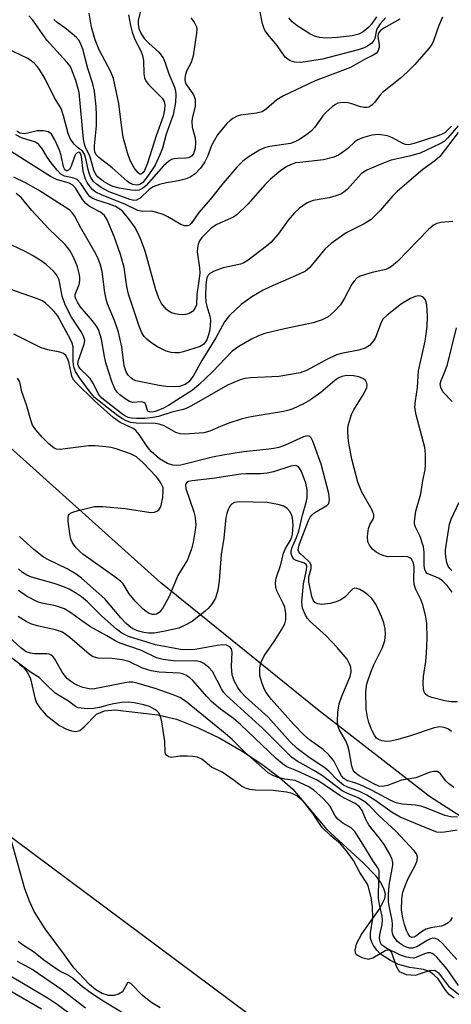
# Model space of a CAD drawing. Units: inches. Extents: x 1261760 to 1267760, y 473455 to 477455.
# Drawn here: x 1261943 to 1262035, y 474953 to 475162 of the extents above; entities that cross this region are included whole.
import ezdxf

# ---------------------------------------------------------------- set-up
doc = ezdxf.new("R2010")
doc.units = ezdxf.units.IN
doc.header["$MEASUREMENT"] = 0
for name, color, linetype in [('HYDRO-Stream Poly Centerlines', 142, 'Continuous'), ('HYDRO-Water Body', 4, 'Continuous'), ('NTRL-Trees', 3, 'Continuous'), ('Undefined', 1, 'Continuous')]:
    doc.layers.add(name, color=color, linetype=linetype)

msp = doc.modelspace()

# ---------------------------------------------------------------- linework, layer by layer
at = {"layer": 'HYDRO-Stream Poly Centerlines'}
for points in [[(1261943.17, 475024.74, 0), (1261943.92, 475024.23, 0), (1261944.83, 475023.02, 0), (1261945.5, 475021.69, 0), (1261946.4, 475017.62, 0), (1261946.77, 475016.57, 0), (1261947.47, 475015.48, 0), (1261948.84, 475013.98, 0), (1261951.66, 475011.76, 0), (1261953.14, 475010.98, 0), (1261954.19, 475010.62, 0), (1261955.13, 475010.52, 0), (1261955.93, 475010.72, 0), (1261956.88, 475011.48, 0), (1261959.49, 475014.19, 0), (1261961.18, 475014.85, 0), (1261963.4, 475015.1, 0), (1261972.55, 475014.01, 0), (1261976.47, 475013.13, 0), (1261981.09, 475011.29, 0), (1261985.73, 475009.07, 0), (1261990.23, 475006.44, 0), (1261994.6, 475003.56, 0), (1261998.4, 475000.73, 0), (1262001.19, 474998.24, 0), (1262008.44, 474989.7, 0), (1262016.17, 474982.62, 0), (1262018.67, 474980, 0), (1262019.85, 474978.4, 0), (1262020.49, 474977.18, 0), (1262020.78, 474976.02, 0), (1262020.68, 474974.94, 0), (1262019.7, 474973, 0), (1262017.33, 474969.69, 0), (1262015.83, 474967.57, 0), (1262014.67, 474965.34, 0), (1262014.36, 474964.04, 0), (1262014.42, 474963.53, 0), (1262014.67, 474963.15, 0), (1262015.87, 474962.49, 0), (1262017.25, 474962.16, 0), (1262018.2, 474962.45, 0), (1262020.99, 474964.02, 0), (1262021.69, 474964.11, 0), (1262022.13, 474963.58, 0), (1262023.13, 474960.62, 0), (1262023.81, 474959.52, 0), (1262025.25, 474958.9, 0), (1262027.25, 474958.72, 0), (1262030.25, 474959.71, 0), (1262031.35, 474959.8, 0), (1262032.15, 474959.2, 0), (1262034.3, 474956.42, 0), (1262036.68, 474954.52, 0)], [(1261973.04, 474951.82, 0), (1261971.06, 474952.98, 0), (1261969.18, 474954.47, 0), (1261966.89, 474956.92, 0), (1261966.34, 474957.2, 0), (1261966.12, 474957.14, 0), (1261965.04, 474955.22, 0), (1261964.17, 474954.7, 0), (1261963.24, 474954.39, 0), (1261962.02, 474954.39, 0), (1261960.73, 474954.82, 0), (1261959.39, 474955.63, 0), (1261958.03, 474956.73, 0), (1261954.72, 474960.31, 0), (1261952.72, 474963.08, 0), (1261948.62, 474968.57, 0), (1261946.26, 474972.26, 0), (1261945.24, 474974.47, 0), (1261944.31, 474977.09, 0), (1261940.96, 474988.93, 0)]]:
    msp.add_polyline3d(points, dxfattribs=at)
at = {"layer": 'HYDRO-Water Body'}
for points in [[(1261943.17, 475024.74, 0), (1261943.92, 475024.23, 0), (1261944.83, 475023.02, 0), (1261945.5, 475021.69, 0), (1261946.4, 475017.62, 0), (1261946.77, 475016.57, 0), (1261947.47, 475015.48, 0), (1261948.84, 475013.98, 0), (1261951.66, 475011.76, 0), (1261953.14, 475010.98, 0), (1261954.19, 475010.62, 0), (1261955.13, 475010.52, 0), (1261955.93, 475010.72, 0), (1261956.88, 475011.48, 0), (1261959.49, 475014.19, 0), (1261961.18, 475014.85, 0), (1261963.4, 475015.1, 0), (1261972.55, 475014.01, 0), (1261976.47, 475013.13, 0), (1261981.09, 475011.29, 0), (1261985.73, 475009.07, 0), (1261990.23, 475006.44, 0), (1261994.6, 475003.56, 0), (1261998.4, 475000.73, 0), (1262001.19, 474998.24, 0), (1262008.44, 474989.7, 0), (1262016.17, 474982.62, 0), (1262018.67, 474980, 0), (1262019.85, 474978.4, 0), (1262020.49, 474977.18, 0), (1262020.78, 474976.02, 0), (1262020.68, 474974.94, 0), (1262019.7, 474973, 0), (1262017.33, 474969.69, 0), (1262015.83, 474967.57, 0), (1262014.67, 474965.34, 0), (1262014.36, 474964.04, 0), (1262014.42, 474963.53, 0), (1262014.67, 474963.15, 0), (1262015.87, 474962.49, 0), (1262017.25, 474962.16, 0), (1262018.2, 474962.45, 0), (1262020.99, 474964.02, 0), (1262021.69, 474964.11, 0), (1262022.13, 474963.58, 0), (1262023.13, 474960.62, 0), (1262023.81, 474959.52, 0), (1262025.25, 474958.9, 0), (1262027.25, 474958.72, 0), (1262030.25, 474959.71, 0), (1262031.35, 474959.8, 0), (1262032.15, 474959.2, 0), (1262034.3, 474956.42, 0), (1262036.68, 474954.52, 0)], [(1261973.04, 474951.82, 0), (1261971.06, 474952.98, 0), (1261969.18, 474954.47, 0), (1261966.89, 474956.92, 0), (1261966.34, 474957.2, 0), (1261966.12, 474957.14, 0), (1261965.04, 474955.22, 0), (1261964.17, 474954.7, 0), (1261963.24, 474954.39, 0), (1261962.02, 474954.39, 0), (1261960.73, 474954.82, 0), (1261959.39, 474955.63, 0), (1261958.03, 474956.73, 0), (1261954.72, 474960.31, 0), (1261952.72, 474963.08, 0), (1261948.62, 474968.57, 0), (1261946.26, 474972.26, 0), (1261945.24, 474974.47, 0), (1261944.31, 474977.09, 0), (1261940.96, 474988.93, 0)]]:
    msp.add_polyline3d(points, dxfattribs=at)
at = {"layer": 'NTRL-Trees'}
for points in [[(1263183.49, 474632.67), (1263139.66, 474624.85), (1263072.01, 474630.31), (1262882.49, 474648.17), (1262697.33, 474706.28), (1262560.44, 474774.24), (1262282.7, 474869.77), (1262156.06, 474931.08), (1262060.1, 474977.53), (1262030.22, 474996.7), (1262006.41, 475015.14), (1261973.17, 475042.09), (1261916.71, 475092.68), (1261868.78, 475119.36), (1261827.49, 475133.42), (1261760.39, 475118.36), (1261760.43, 475545.95), (1261785.21, 475550.46), (1261853.26, 475562.84), (1262174.78, 475587.84), (1262428.26, 475605.2)], [(1262532.86, 474464), (1262325.05, 474383.24), (1262208.84, 474368.47), (1262168.17, 474380.73), (1262074.89, 474408.85), (1261995.89, 474420.75), (1261931.1, 474430.52), (1261811.41, 474500.22), (1261760.33, 474524.86), (1261760.38, 475059.92), (1261774.51, 475064.78), (1261866.1, 475044.09), (1262117.24, 474856.97), (1262238.38, 474822.5), (1262416.64, 474760.45), (1262747.75, 474608.58)]]:
    msp.add_lwpolyline(points, dxfattribs=at)
at = {"layer": 'Undefined'}
for points, elevation in [([(1261969.12, 475164.75), (1261968.35, 475161.46), (1261968.34, 475160.75), (1261968.51, 475159.83), (1261969.01, 475158.64), (1261969.73, 475157.61), (1261970.63, 475156.67), (1261972.71, 475154.77), (1261973.66, 475153.58), (1261974.12, 475152.52), (1261974.89, 475150.17), (1261976.04, 475147.37), (1261976.26, 475146.57), (1261976.37, 475145.81), (1261976.26, 475144.08), (1261975.79, 475141.44), (1261974.32, 475137.38), (1261973.49, 475134.39), (1261972.91, 475132.79), (1261971.93, 475130.74), (1261970.32, 475128.35), (1261969.33, 475127.1), (1261968.83, 475126.7), (1261968.46, 475126.56), (1261967.97, 475126.53), (1261967.2, 475126.69), (1261966.45, 475127.02), (1261965.99, 475127.34), (1261962.82, 475130.2), (1261960.03, 475132.37), (1261959.46, 475132.99), (1261959.22, 475133.46), (1261959.08, 475134.06), (1261959.07, 475134.9), (1261959.49, 475139.14), (1261959.54, 475141.43), (1261959.46, 475143.21), (1261959.11, 475146.48), (1261958.76, 475148.07), (1261957.67, 475151.27), (1261956.61, 475155.42), (1261956.2, 475156.5), (1261955.79, 475157.26), (1261955.24, 475157.92), (1261954.37, 475158.69), (1261952.75, 475159.96), (1261951.14, 475161.07), (1261950.46, 475161.7)], 86), ([(1262020.91, 475162.09), (1262019.73, 475160.76), (1262019.23, 475160.03), (1262018.99, 475159.52), (1262018.6, 475157.65), (1262018.44, 475157.22), (1262017.95, 475156.65), (1262017.08, 475156.04), (1262016.34, 475155.68), (1262015.05, 475155.25), (1262007.54, 475153.26), (1262003, 475152.57), (1262001.66, 475152.65), (1262000.66, 475152.93), (1262000.13, 475153.25), (1261999.61, 475153.74), (1261997.86, 475156.16), (1261995.89, 475158.55), (1261995.25, 475159.45), (1261995.01, 475159.96), (1261994.76, 475160.8), (1261994.11, 475164.01)], 84), ([(1261979.56, 475162.06), (1261980.28, 475161.15), (1261980.71, 475160.13), (1261980.78, 475159.62), (1261980.74, 475158.81), (1261980.03, 475153.98), (1261979.6, 475152.6), (1261978.62, 475150.74), (1261978.33, 475149.73), (1261978.26, 475148.97), (1261978.32, 475148.49), (1261978.49, 475148.02), (1261980.11, 475145.74), (1261980.43, 475144.77), (1261980.49, 475144.01), (1261980.43, 475143.22), (1261979.8, 475140.78), (1261979.72, 475139.95), (1261979.84, 475138.83), (1261980.44, 475136.6), (1261980.53, 475135.48), (1261980.47, 475134.4), (1261980.08, 475133.21), (1261979.7, 475132.7), (1261979.37, 475132.46), (1261978.96, 475132.31), (1261978.45, 475132.23), (1261976.77, 475132.21), (1261975.92, 475132.12), (1261975.42, 475131.95), (1261974.8, 475131.57), (1261973.77, 475130.61), (1261970.04, 475126.45), (1261969.24, 475125.81), (1261968.55, 475125.49), (1261967.77, 475125.37), (1261966.92, 475125.44), (1261964.35, 475125.88), (1261962.95, 475126.24), (1261961.95, 475126.7), (1261961, 475127.33), (1261959.89, 475128.2), (1261959.34, 475128.8), (1261958.91, 475129.69), (1261958.1, 475132.72), (1261957.2, 475134.54), (1261956.94, 475135.23), (1261956.77, 475136.32), (1261955.79, 475146.18), (1261955.11, 475148.74), (1261954.23, 475151.18), (1261953.88, 475151.81), (1261953.2, 475152.67), (1261948.99, 475157.29), (1261945.97, 475161.54), (1261945.16, 475162.52)], 84), ([(1261966.32, 475162.68), (1261966.7, 475160.46), (1261967.07, 475159.01), (1261967.64, 475157.47), (1261968.9, 475155.08), (1261969.3, 475154.08), (1261969.48, 475153.01), (1261969.54, 475150.16), (1261969.67, 475149.32), (1261970.03, 475148.55), (1261970.56, 475147.87), (1261973.46, 475144.98), (1261973.86, 475144.31), (1261974.01, 475143.61), (1261973.96, 475142.51), (1261973.64, 475141.13), (1261972.21, 475137.02), (1261970.36, 475131.22), (1261969.7, 475129.61), (1261969.42, 475129.18), (1261969, 475128.86), (1261968.72, 475128.88), (1261968.37, 475129.13), (1261967.52, 475130.2), (1261966.69, 475131.76), (1261966.07, 475133.39), (1261965.18, 475136.74), (1261964.79, 475139.27), (1261964.23, 475143.9), (1261963.09, 475149.19), (1261962.52, 475150.6), (1261960.05, 475155.29), (1261959.2, 475157.36), (1261958.41, 475160.06), (1261957.92, 475163.06)], 88), ([(1262018.94, 475162.25), (1262017.91, 475160.72), (1262017.37, 475160.11), (1262016.13, 475159.06), (1262015.24, 475158.56), (1262013.78, 475158.22), (1262010.68, 475157.89), (1262008.33, 475157.73), (1262006.9, 475157.85), (1262005.82, 475158.18), (1262004.81, 475158.69), (1262002.12, 475160.36), (1262001.03, 475161.24), (1262000.39, 475162.09)], 86), ([(1262036.29, 475139.1), (1262034.12, 475136.56), (1262033.32, 475135.83), (1262032.44, 475135.29), (1262028.24, 475133.35), (1262025.97, 475132.69), (1262022.12, 475131.83), (1262019.91, 475130.99), (1262016.93, 475129.73), (1262016.18, 475129.29), (1262015.75, 475128.93), (1262012.85, 475125.69), (1262012.06, 475125.01), (1262011.38, 475124.61), (1262010.32, 475124.23), (1262008.95, 475123.86), (1262005.5, 475123.27), (1262004.26, 475122.77), (1262002.59, 475121.67), (1262001.53, 475120.68), (1262000.21, 475119.1), (1261998.1, 475116.09), (1261996.51, 475114.35), (1261995.63, 475113.58), (1261991.7, 475110.59), (1261990.83, 475110.03), (1261990.12, 475109.71), (1261986.39, 475108.95), (1261984.5, 475108.29), (1261983.56, 475107.78), (1261983.24, 475107.44), (1261982.96, 475106.84), (1261982.78, 475106.08), (1261982.7, 475105.23), (1261982.68, 475103.12), (1261982.76, 475101.64), (1261982.93, 475100.83), (1261983.6, 475098.7), (1261983.71, 475097.84), (1261983.57, 475095.78), (1261983.3, 475094.7), (1261982.93, 475093.68), (1261982.69, 475093.24), (1261982.32, 475092.78), (1261981.5, 475092.28), (1261977.9, 475091.13), (1261977.04, 475090.94), (1261976.2, 475090.89), (1261975.38, 475091), (1261974.3, 475091.3), (1261972.47, 475092.18), (1261971.08, 475093.11), (1261970.22, 475093.79), (1261969.63, 475094.41), (1261969.12, 475095.19), (1261968.58, 475096.54), (1261966.32, 475103.37), (1261965.95, 475105.01), (1261965.35, 475109.07), (1261964.58, 475111.8), (1261963.28, 475115.61), (1261961.75, 475119.18), (1261961.19, 475120.07), (1261960.35, 475120.78), (1261958.13, 475121.92), (1261957.25, 475122.6), (1261956.55, 475123.47), (1261955.15, 475125.79), (1261954.5, 475126.51), (1261953.72, 475126.92), (1261951, 475127.76), (1261949.73, 475128.36), (1261941.23, 475133.76)], 76), ([(1262036.34, 475137.69), (1262032.41, 475132.63), (1262031.37, 475131.69), (1262028.8, 475129.87), (1262023.4, 475125.23), (1262022.4, 475124.21), (1262019.73, 475121.12), (1262017.83, 475119.24), (1262016.39, 475118.31), (1262012.52, 475116.37), (1262009.36, 475114.1), (1262008.03, 475112.91), (1262004.77, 475109), (1262003.9, 475108.27), (1262002.4, 475107.52), (1261997, 475105.24), (1261994.89, 475104.2), (1261992.51, 475102.84), (1261990.23, 475101.17), (1261987.77, 475098.81), (1261986.66, 475097.53), (1261984.82, 475094.08), (1261981.88, 475089.26), (1261980.01, 475085.94), (1261979.15, 475084.77), (1261978.35, 475084.2), (1261977.15, 475083.79), (1261976.03, 475083.7), (1261974.26, 475083.79), (1261972.82, 475083.98), (1261967.84, 475084.97), (1261967.18, 475085.29), (1261966.78, 475085.61), (1261966.24, 475086.19), (1261965.8, 475086.86), (1261965.35, 475088.16), (1261964.86, 475092.2), (1261964.18, 475095.27), (1261963.34, 475097.76), (1261961.86, 475101.35), (1261961.54, 475102.34), (1261961.29, 475103.75), (1261960.72, 475108.17), (1261960.28, 475109.84), (1261959.88, 475110.9), (1261959.38, 475111.92), (1261956.17, 475117.45), (1261954.83, 475120), (1261954.41, 475120.61), (1261953.81, 475121.18), (1261952.88, 475121.85), (1261947.21, 475125.46), (1261944.4, 475127.05), (1261941.93, 475128.23)], 74), ([(1262035.17, 475118.8), (1262032.61, 475118.59), (1262031.81, 475118.37), (1262031.07, 475118), (1262029.99, 475117.14), (1262023.42, 475110.31), (1262022.17, 475109.25), (1262021.48, 475108.82), (1262020.97, 475108.6), (1262018.05, 475107.97), (1262016.61, 475107.58), (1262015.5, 475107.18), (1262014.79, 475106.74), (1262014.23, 475106.16), (1262013.75, 475105.51), (1262012.2, 475102.55), (1262011.33, 475101.13), (1262010, 475099.67), (1262008.7, 475098.59), (1262007.43, 475097.95), (1262005.52, 475097.3), (1261999.43, 475096.04), (1261995.26, 475095.04), (1261993.94, 475094.54), (1261992.41, 475093.81), (1261989.72, 475092.23), (1261988.35, 475091.28), (1261984.18, 475086.96), (1261981.27, 475084.13), (1261979.86, 475082.98), (1261974.78, 475079.76), (1261973.6, 475079.11), (1261971.97, 475078.46), (1261971.28, 475078.33), (1261970.73, 475078.37), (1261970.41, 475078.54), (1261970.31, 475078.68), (1261969.99, 475079.88), (1261969.83, 475080.17), (1261969.58, 475080.37), (1261968.98, 475080.53), (1261967.23, 475080.33), (1261966.51, 475080.56), (1261965.58, 475081.14), (1261964.46, 475082), (1261963.86, 475082.59), (1261963.41, 475083.24), (1261962.75, 475084.81), (1261961.52, 475088.77), (1261961.2, 475090.11), (1261960.59, 475093.81), (1261959.94, 475095.85), (1261959.53, 475096.58), (1261958.68, 475097.73), (1261956.02, 475100.73), (1261955.45, 475101.64), (1261955.12, 475102.36), (1261955, 475102.84), (1261955, 475103.31), (1261955.81, 475105.44), (1261955.94, 475106.19), (1261955.97, 475106.96), (1261955.84, 475107.79), (1261955.45, 475109.15), (1261955.07, 475110.23), (1261954.5, 475111.51), (1261953.82, 475112.68), (1261952.84, 475113.92), (1261949.39, 475117.25), (1261945.8, 475121.14), (1261943.48, 475123.87), (1261942.45, 475124.75)], 72), ([(1262035.07, 475040.11), (1262034, 475041.47), (1262032.99, 475042.47), (1262032.31, 475042.98), (1262031.53, 475043.37), (1262030.2, 475043.83), (1262029.77, 475044.08), (1262029.44, 475044.43), (1262029.25, 475044.88), (1262029.13, 475045.68), (1262029.09, 475048.57), (1262028.96, 475049.71), (1262028.26, 475051.89), (1262027.24, 475053.87), (1262027.06, 475054.52), (1262027.03, 475055.06), (1262027.36, 475057.28), (1262028.39, 475060.98), (1262028.85, 475063.78), (1262029.32, 475066.05), (1262029.41, 475067.13), (1262029.38, 475069.39), (1262029.24, 475070.8), (1262027.4, 475077.75), (1262027.15, 475079.35), (1262027.26, 475080.75), (1262027.67, 475083.54), (1262027.91, 475087.1), (1262029.29, 475093.42), (1262029.76, 475096.51), (1262029.82, 475098.72), (1262029.69, 475101.1), (1262029.38, 475102.17), (1262028.87, 475102.75), (1262028.42, 475102.98), (1262027.93, 475103.04), (1262027.2, 475102.88), (1262026.2, 475102.46), (1262024.31, 475101.32), (1262021.23, 475098.94), (1262020.42, 475098.11), (1262019.96, 475097.36), (1262018.73, 475094.2), (1262018.36, 475093.49), (1262017.5, 475092.48), (1262016.55, 475091.93), (1262015.19, 475091.5), (1262011.83, 475090.87), (1262010.47, 475090.48), (1262008.31, 475089.44), (1262004.13, 475087.19), (1262002.79, 475086.66), (1261998.22, 475085.85), (1261992.22, 475085.61), (1261991, 475085.44), (1261989.99, 475085.17), (1261987.31, 475084.01), (1261979.68, 475079.64), (1261978.67, 475079.14), (1261977.93, 475078.89), (1261975.47, 475078.28), (1261972.64, 475077.4), (1261971.5, 475077.16), (1261969.75, 475077), (1261968.03, 475076.95), (1261966.91, 475077.02), (1261966.22, 475077.2), (1261965.53, 475077.54), (1261964.82, 475078.02), (1261960.61, 475081.29), (1261959.92, 475082.16), (1261958.85, 475084.31), (1261958.15, 475085.44), (1261957.61, 475086.06), (1261956.21, 475087.39), (1261955.76, 475087.97), (1261955.57, 475088.47), (1261955.6, 475089.16), (1261956.92, 475092.76), (1261957.01, 475093.55), (1261956.84, 475094.27), (1261956.3, 475095.27), (1261954.17, 475098.46), (1261952.87, 475101.08), (1261952.23, 475102.96), (1261951.56, 475106.4), (1261951.11, 475107.42), (1261950.35, 475108.29), (1261948.82, 475109.67), (1261947.74, 475110.45), (1261945.88, 475111.6), (1261944.33, 475112.44), (1261940.21, 475114.39)], 70), ([(1262036.17, 475016.78), (1262034.83, 475016.81), (1262033.52, 475017.02), (1262030.7, 475017.72), (1262029.8, 475018.08), (1262029.33, 475018.49), (1262029.11, 475018.94), (1262028.97, 475019.46), (1262028.87, 475020.83), (1262028.98, 475022.19), (1262029.46, 475025.37), (1262029.62, 475027.09), (1262029.75, 475030.27), (1262029.66, 475033.53), (1262029.41, 475035.2), (1262028.84, 475037.37), (1262028.43, 475038.41), (1262027.35, 475040.67), (1262027, 475041.74), (1262026.88, 475042.85), (1262027.01, 475045.37), (1262026.86, 475046.3), (1262026.39, 475047.1), (1262026.05, 475047.38), (1262025.61, 475047.55), (1262024.57, 475047.64), (1262021.4, 475047.6), (1262020.58, 475047.77), (1262019.8, 475048.07), (1262018.87, 475048.58), (1262018.1, 475049.22), (1262017.46, 475050.07), (1262017.16, 475050.79), (1262017.08, 475051.89), (1262017.31, 475053.59), (1262017.57, 475054.38), (1262018.34, 475055.72), (1262018.44, 475056.06), (1262018.44, 475056.48), (1262018.06, 475057.48), (1262015.89, 475061.32), (1262015.01, 475063.45), (1262014.2, 475066.44), (1262013.77, 475068.36), (1262013.05, 475072.17), (1262012.87, 475074.06), (1262012.88, 475074.89), (1262013, 475075.7), (1262013.67, 475077.8), (1262014.18, 475078.79), (1262016.16, 475081.96), (1262016.9, 475083.51), (1262016.99, 475084.02), (1262016.93, 475084.47), (1262016.61, 475085.07), (1262016.22, 475085.39), (1262015.22, 475085.81), (1262014.11, 475086.02), (1262012.7, 475086.09), (1262011.59, 475085.9), (1262010.82, 475085.54), (1262010.11, 475085.05), (1262007.13, 475082.49), (1262004.97, 475080.95), (1262003.48, 475080.08), (1262001.19, 475079.02), (1262000.38, 475078.74), (1261999.23, 475078.48), (1261992.39, 475077.35), (1261990.43, 475076.9), (1261987.43, 475075.9), (1261985.82, 475075.29), (1261983.57, 475074.3), (1261982.28, 475073.93), (1261979.32, 475073.68), (1261978.14, 475073.66), (1261977.27, 475073.74), (1261976.37, 475074.02), (1261973.87, 475075.38), (1261972.85, 475075.78), (1261971.95, 475075.87), (1261967.93, 475075.95), (1261966.81, 475076.13), (1261965.79, 475076.48), (1261965.04, 475076.87), (1261964.07, 475077.54), (1261959.1, 475081.43), (1261958.35, 475082.25), (1261955.96, 475085.51), (1261955.07, 475086.94), (1261954.71, 475087.93), (1261954.57, 475089.02), (1261954.53, 475092.16), (1261954.32, 475092.96), (1261953.98, 475093.73), (1261951.24, 475098.81), (1261950.53, 475099.69), (1261949.33, 475100.91), (1261948.7, 475101.47), (1261948.02, 475101.93), (1261946.76, 475102.47), (1261941.1, 475104.42)], 68), ([(1262034.9, 475010.51), (1262034.25, 475010.99), (1262033.74, 475011.22), (1262032.92, 475011.43), (1262032.36, 475011.47), (1262031.23, 475011.3), (1262025.96, 475009.51), (1262023.24, 475008.71), (1262021.92, 475008.42), (1262021.12, 475008.38), (1262020.08, 475008.5), (1262019.39, 475008.77), (1262019, 475009.09), (1262018.52, 475009.71), (1262018, 475010.74), (1262017.36, 475012.37), (1262017.04, 475013.51), (1262016.79, 475015.22), (1262016.68, 475018.95), (1262016.94, 475020.58), (1262017.77, 475023.06), (1262018.44, 475024.67), (1262020.22, 475028.32), (1262020.72, 475029.8), (1262020.89, 475031.18), (1262020.84, 475032.27), (1262020.55, 475033.58), (1262020.05, 475034.93), (1262018.84, 475037.55), (1262018, 475038.7), (1262017.16, 475039.5), (1262016.28, 475040.16), (1262015.43, 475040.67), (1262014.77, 475040.88), (1262014.35, 475040.91), (1262013.97, 475040.79), (1262013.63, 475040.52), (1262012.34, 475039.11), (1262011.43, 475038.48), (1262010.44, 475038.01), (1262009.12, 475037.68), (1262007.36, 475037.49), (1262006.54, 475037.57), (1262005.88, 475037.91), (1262005.5, 475038.41), (1262005.23, 475039.15), (1262004.6, 475042.27), (1262004.59, 475043.34), (1262005.07, 475045.13), (1262005.09, 475045.83), (1262004.88, 475046.28), (1262004.54, 475046.69), (1262002.7, 475048.33), (1262002.46, 475048.66), (1262002.35, 475048.98), (1262002.38, 475049.57), (1262002.61, 475050.36), (1262004.54, 475055.32), (1262004.91, 475056.04), (1262005.24, 475056.45), (1262005.88, 475056.99), (1262008.42, 475058.46), (1262008.83, 475058.94), (1262009.01, 475059.67), (1262008.83, 475061.04), (1262007.24, 475067.24), (1262005.45, 475072.15), (1262005.08, 475072.83), (1262004.78, 475073.12), (1262004.23, 475073.27), (1262003.49, 475073.1), (1261999.55, 475071.3), (1261998.2, 475070.84), (1261997.17, 475070.59), (1261995.52, 475070.36), (1261990.76, 475069.89), (1261986.37, 475069.16), (1261984.17, 475068.73), (1261977.42, 475067.08), (1261976.57, 475067), (1261975.74, 475067.04), (1261974.57, 475067.41), (1261972.91, 475068.43), (1261971.13, 475069.99), (1261970.29, 475071), (1261968.58, 475073.57), (1261967.88, 475074.4), (1261967.27, 475074.81), (1261964.52, 475076.15), (1261963.03, 475077.19), (1261959.09, 475080.73), (1261955.18, 475084.52), (1261954.64, 475085.18), (1261954.25, 475085.98), (1261953.62, 475088.98), (1261953.38, 475089.74), (1261953.02, 475090.35), (1261952.47, 475090.8), (1261951.7, 475091.07), (1261949.14, 475091.58), (1261947.75, 475092), (1261941.98, 475094.87)], 66), ([(1262035.06, 475080.58), (1262033.09, 475082.61), (1262032.61, 475083.57), (1262032.52, 475084.31), (1262032.69, 475085.01), (1262033.57, 475087.07), (1262034.03, 475088.45), (1262035.98, 475096.24)], 72), ([(1262035.4, 474998.62), (1262034.29, 474999.43), (1262033.72, 475000.02), (1262032.58, 475001.52), (1262032.22, 475001.8), (1262031.85, 475001.96), (1262031.14, 475002.01), (1262030.38, 475001.87), (1262027.3, 475000.67), (1262024.25, 475000.16), (1262021.31, 474999.03), (1262020.24, 474998.79), (1262019.45, 474998.91), (1262018.4, 474999.35), (1262015.32, 475001.04), (1262014.38, 475001.77), (1262014.05, 475002.24), (1262013.74, 475003.12), (1262013.19, 475006.41), (1262012.91, 475007.47), (1262012.46, 475008.49), (1262011.08, 475010.92), (1262010.78, 475011.86), (1262010.68, 475012.64), (1262010.76, 475014.59), (1262011.05, 475016.35), (1262011.63, 475017.98), (1262013.41, 475022.14), (1262013.61, 475023.16), (1262013.54, 475024.14), (1262013.27, 475024.88), (1262012.72, 475025.83), (1262010.64, 475028.36), (1262008.27, 475030.84), (1262004.87, 475033.88), (1262004.32, 475034.49), (1262003.88, 475035.18), (1262003.28, 475036.7), (1262003.16, 475037.23), (1262003.12, 475038.08), (1262003.48, 475041.87), (1262004.14, 475044.74), (1262004.19, 475045.63), (1262004.02, 475045.96), (1262003.67, 475046.21), (1262001.88, 475046.83), (1262001.43, 475047.09), (1262001.03, 475047.62), (1262000.83, 475048.28), (1262000.83, 475048.73), (1262001.01, 475049.4), (1262002, 475051.69), (1262002.48, 475053.02), (1262003.28, 475056.46), (1262004.06, 475059.09), (1262004.22, 475060.17), (1262004.22, 475061.85), (1262003.95, 475063.26), (1262003.04, 475065.74), (1262002.64, 475066.45), (1262002.33, 475066.76), (1262001.76, 475066.96), (1262000.77, 475066.85), (1261997.13, 475065.64), (1261995.73, 475065.32), (1261994.36, 475065.21), (1261991.31, 475065.22), (1261990.18, 475065.15), (1261984.15, 475064.22), (1261979.85, 475063.76), (1261979.08, 475063.58), (1261978.67, 475063.37), (1261978.43, 475063.03), (1261978.39, 475062.81), (1261978.48, 475062.07), (1261980.18, 475057.14), (1261980.41, 475056.3), (1261980.56, 475055.23), (1261980.57, 475054.41), (1261980.45, 475053.26), (1261980.02, 475050.67), (1261979.71, 475049.27), (1261978.83, 475046.96), (1261976.79, 475043.64), (1261974.95, 475039.18), (1261973.5, 475036.63), (1261972.79, 475035.77), (1261972.22, 475035.42), (1261971.81, 475035.31), (1261971.41, 475035.31), (1261970.72, 475035.55), (1261970.06, 475035.94), (1261969.39, 475036.48), (1261967.7, 475038.17), (1261966.47, 475039.72), (1261965.18, 475041.83), (1261964.6, 475042.44), (1261963.21, 475043.51), (1261956.59, 475048.18), (1261955.93, 475048.71), (1261955.17, 475049.49), (1261954.38, 475050.58), (1261954.08, 475051.34), (1261953.85, 475052.47), (1261953.51, 475055.06), (1261953.49, 475055.87), (1261953.57, 475056.35), (1261953.67, 475056.55), (1261954.01, 475056.86), (1261954.48, 475057.09), (1261955.58, 475057.44), (1261959.06, 475058.3), (1261960.83, 475058.31), (1261965.57, 475057.82), (1261971.02, 475057), (1261971.81, 475057.08), (1261972.29, 475057.27), (1261972.71, 475057.56), (1261973.02, 475057.96), (1261973.22, 475058.47), (1261973.56, 475060.19), (1261973.69, 475061.65), (1261973.64, 475062.22), (1261973.47, 475062.74), (1261972.92, 475063.72), (1261972.19, 475064.63), (1261969.37, 475067.63), (1261968.03, 475068.81), (1261966.73, 475069.48), (1261963.65, 475070.52), (1261962.61, 475070.8), (1261961.49, 475070.96), (1261959.23, 475071.14), (1261957.81, 475071.15), (1261951.79, 475070.36), (1261951, 475070.45), (1261950.51, 475070.68), (1261949.4, 475071.58), (1261947.93, 475073.03), (1261946.63, 475074.53), (1261945.93, 475075.58), (1261945.54, 475076.61), (1261944.65, 475079.88), (1261943.64, 475082.62), (1261943.2, 475084.76), (1261942.75, 475085.56)], 64), ([(1262036.2, 474992.26), (1262034.77, 474992.33), (1262033.5, 474992.67), (1262029.83, 474994.16), (1262028.46, 474994.63), (1262027.26, 474994.83), (1262024.49, 474995.02), (1262023.14, 474995.31), (1262022, 474995.81), (1262018.03, 474997.95), (1262016.15, 474998.87), (1262014.78, 474999.44), (1262012.66, 475000.11), (1262012.07, 475000.51), (1262011.57, 475001.08), (1262011.02, 475002.01), (1262009.9, 475004.26), (1262008.85, 475005.54), (1262007.66, 475006.65), (1262004.73, 475008.75), (1262003.53, 475009.79), (1262001.35, 475012.08), (1261996.69, 475017.25), (1261995.55, 475018.77), (1261995.14, 475019.55), (1261994.59, 475020.91), (1261994.22, 475022.31), (1261994.19, 475023.99), (1261994.43, 475025.06), (1261995.1, 475026.57), (1261997.36, 475029.85), (1261998.79, 475032.09), (1261999.49, 475033.37), (1261999.73, 475034.18), (1261999.74, 475035.6), (1261999.48, 475036.9), (1261999.18, 475037.67), (1261997.82, 475040.36), (1261997.59, 475041.1), (1261997.53, 475041.96), (1261997.69, 475043.06), (1261998.63, 475045.93), (1261999.19, 475048.33), (1261999.66, 475049.37), (1262000.7, 475051.15), (1262000.99, 475051.86), (1262001.1, 475052.39), (1262001.25, 475054.29), (1262001.12, 475055.85), (1262000.97, 475056.36), (1262000.61, 475057.11), (1261999.94, 475057.94), (1261999.2, 475058.33), (1261998.36, 475058.6), (1261996.91, 475058.94), (1261995.75, 475059.1), (1261989.79, 475059.28), (1261988.79, 475059.12), (1261988.16, 475058.76), (1261987.83, 475058.36), (1261987.45, 475057.62), (1261987.16, 475056.82), (1261986.98, 475055.96), (1261986.54, 475051.53), (1261985.96, 475048.11), (1261985.56, 475042.51), (1261985.31, 475040.47), (1261984.77, 475038.8), (1261983.91, 475037.44), (1261983.22, 475036.63), (1261982.58, 475036.05), (1261979.86, 475033.93), (1261978.6, 475033.18), (1261976.97, 475032.46), (1261973.77, 475031.71), (1261971.73, 475031.4), (1261970.61, 475031.4), (1261969.58, 475031.52), (1261968.45, 475031.79), (1261967.69, 475032.09), (1261966.8, 475032.61), (1261965.78, 475033.46), (1261964.66, 475034.66), (1261961.29, 475038.67), (1261956.31, 475043.06), (1261955.16, 475043.87), (1261953.25, 475045.01), (1261949.28, 475046.93), (1261948.25, 475047.5), (1261946.2, 475049.16), (1261943.98, 475051.1), (1261943.15, 475051.93)], 62), ([(1262034.96, 475044.71), (1262034.57, 475045.09), (1262034.22, 475045.61), (1262033.94, 475046.35), (1262033.76, 475047.14), (1262033.63, 475048.21), (1262033.66, 475049.07), (1262034.5, 475054.49), (1262034.84, 475055.58), (1262036.55, 475059.2)], 72), ([(1262036.09, 474989.52), (1262033.44, 474989.09), (1262032.63, 474989.05), (1262031.82, 474989.13), (1262030.48, 474989.58), (1262024.03, 474992.29), (1262022.29, 474993.31), (1262018.61, 474995.9), (1262016.92, 474996.96), (1262015.33, 474997.75), (1262012.91, 474998.63), (1262011.95, 474999.12), (1262010.67, 475000.13), (1262008.83, 475002.03), (1262008.08, 475002.69), (1262004.36, 475005.15), (1262002.11, 475006.89), (1262000.63, 475008.28), (1261995.94, 475013.5), (1261991.09, 475017.91), (1261990.19, 475018.93), (1261989.55, 475019.83), (1261988.73, 475021.26), (1261988.29, 475022.55), (1261988.17, 475024.26), (1261988.32, 475027.37), (1261988.16, 475028.07), (1261987.83, 475028.44), (1261987.13, 475028.8), (1261986.31, 475028.9), (1261985.14, 475028.76), (1261980.45, 475027.93), (1261978.73, 475027.82), (1261977.33, 475027.87), (1261972.06, 475028.9), (1261966.32, 475030.68), (1261964.88, 475031.38), (1261963.73, 475032.22), (1261960.63, 475035.01), (1261957.57, 475038.06), (1261956.35, 475039.07), (1261955.25, 475039.82), (1261953.68, 475040.69), (1261952.35, 475041.3), (1261950.5, 475041.92), (1261945.69, 475043.25), (1261944.7, 475043.69), (1261943.81, 475044.26), (1261942.95, 475045.06)], 60), ([(1262036.06, 474962.06), (1262033.02, 474965.47), (1262032.16, 474966.22), (1262031.53, 474966.52), (1262030.93, 474966.58), (1262030.47, 474966.47), (1262029.72, 474966.1), (1262027.54, 474964.77), (1262026.64, 474964.47), (1262025.99, 474964.49), (1262025.37, 474964.66), (1262024.68, 474964.98), (1262023.85, 474965.52), (1262023.44, 474965.87), (1262022.92, 474966.49), (1262022.51, 474967.17), (1262022.36, 474967.63), (1262022.29, 474968.07), (1262022.37, 474969.61), (1262022.32, 474970.34), (1262021.66, 474973.43), (1262021.52, 474974.38), (1262021.51, 474975.78), (1262021.66, 474977.83), (1262022.43, 474982.13), (1262022.43, 474982.65), (1262022.33, 474983.27), (1262021.76, 474984.55), (1262020.58, 474986.46), (1262019.64, 474987.8), (1262018.02, 474989.74), (1262017.36, 474990.66), (1262016.79, 474991.66), (1262015.9, 474993.73), (1262015.33, 474994.52), (1262014.41, 474995.21), (1262012.16, 474996.31), (1262011.16, 474996.88), (1262006.52, 475000.07), (1262002.03, 475002.14), (1261999.95, 475003), (1261998.99, 475003.6), (1261997.66, 475004.78), (1261990.09, 475011.99), (1261988.6, 475013.24), (1261985.86, 475015.21), (1261983.91, 475016.89), (1261982.91, 475017.9), (1261979.95, 475021.34), (1261979.33, 475021.9), (1261978.46, 475022.48), (1261977.79, 475022.76), (1261977.15, 475022.9), (1261972.81, 475023.09), (1261971.14, 475023.35), (1261969.3, 475023.95), (1261966.34, 475025.35), (1261964.98, 475025.74), (1261962.8, 475025.98), (1261959.87, 475026.08), (1261959.07, 475026.25), (1261958.64, 475026.44), (1261957.94, 475026.9), (1261953.83, 475030.45), (1261952.27, 475031.56), (1261950.78, 475032.1), (1261946.89, 475032.91), (1261945.57, 475033.32), (1261944.58, 475033.83), (1261942.89, 475034.88)], 56), ([(1262036.38, 474956.54), (1262033.99, 474960.03), (1262031.77, 474962.58), (1262031.16, 474963.13), (1262030.78, 474963.36), (1262030.42, 474963.49), (1262029.9, 474963.51), (1262029.14, 474963.28), (1262027.36, 474962.49), (1262026.81, 474962.38), (1262026.04, 474962.41), (1262025.11, 474962.61), (1262024.09, 474962.99), (1262021.18, 474964.42), (1262020.44, 474964.86), (1262020.07, 474965.21), (1262019.83, 474965.61), (1262019.61, 474966.52), (1262019.69, 474967.29), (1262020.21, 474969.47), (1262020.28, 474970.42), (1262020.17, 474971.29), (1262019.61, 474973.74), (1262019.42, 474975.05), (1262019.4, 474976.21), (1262019.56, 474980), (1262019.51, 474980.82), (1262019.38, 474981.31), (1262018.17, 474983.07), (1262016.1, 474986.56), (1262014.34, 474989.26), (1262013.62, 474990), (1262011.82, 474990.99), (1262010.73, 474991.89), (1262010.23, 474992.55), (1262009.07, 474994.67), (1262007.63, 474996.25), (1262005.7, 474998.04), (1262004.58, 474998.74), (1262001.68, 475000.06), (1261999.54, 475000.39), (1261998.1, 475000.74), (1261996.98, 475001.14), (1261996, 475001.72), (1261991, 475006.12), (1261988.32, 475008.76), (1261986.85, 475010.07), (1261978.41, 475016.92), (1261977.17, 475017.72), (1261975.82, 475018.26), (1261971.93, 475019.61), (1261968.34, 475020.71), (1261967.23, 475020.94), (1261966.41, 475020.95), (1261965.53, 475020.83), (1261958.76, 475019.51), (1261957.96, 475019.53), (1261956.62, 475019.85), (1261955.57, 475020.23), (1261954.86, 475020.59), (1261953.98, 475021.16), (1261953.36, 475021.69), (1261952.63, 475022.53), (1261952.14, 475023.23), (1261950.55, 475026), (1261950.21, 475026.43), (1261949.86, 475026.71), (1261949.47, 475026.88), (1261948.93, 475026.97), (1261946.31, 475027), (1261945.46, 475027.09), (1261944.59, 475027.43), (1261943.46, 475028.23), (1261937.28, 475033.87)], 54), ([(1262035.48, 474953.84), (1262034.44, 474954.65), (1262033.73, 474955.5), (1262032.04, 474957.95), (1262031.24, 474958.75), (1262030.41, 474959.36), (1262029.8, 474959.66), (1262028.95, 474959.94), (1262026.06, 474960.34), (1262023.67, 474960.98), (1262021.95, 474961.82), (1262019.85, 474963.23), (1262019.03, 474964.04), (1262018.31, 474965.01), (1262017.95, 474965.72), (1262017.73, 474966.54), (1262017.71, 474967.7), (1262018.18, 474970.87), (1262018.11, 474973.28), (1262017.83, 474975.26), (1262017.31, 474977.41), (1262017.05, 474978.07), (1262015.46, 474980.53), (1262014.1, 474983.08), (1262012.6, 474985.14), (1262011.31, 474986.66), (1262009.25, 474988.35), (1262007.53, 474990.05), (1262006.77, 474991.01), (1262005.51, 474993.02), (1262004, 474994.96), (1262003.07, 474995.97), (1262002.08, 474996.8), (1262001.03, 474997.32), (1261999.84, 474997.6), (1261997.03, 474997.93), (1261993.18, 474998.01), (1261992.04, 474998.18), (1261991.13, 474998.43), (1261990.33, 474998.85), (1261988.74, 475000.07), (1261986.18, 475001.83), (1261983.96, 475002.88), (1261981.86, 475004.6), (1261980.96, 475005.03), (1261979.99, 475005.21), (1261978.81, 475005.28), (1261977.19, 475005.22), (1261975.44, 475004.98), (1261974.84, 475005.11), (1261974.42, 475005.42), (1261974.19, 475005.74), (1261974.07, 475006.1), (1261974.02, 475008.38), (1261973.41, 475012.52), (1261973.2, 475013.47), (1261972.71, 475014.47), (1261972.3, 475014.9), (1261971.91, 475015.19), (1261970.74, 475015.77), (1261969.55, 475016.18), (1261967.48, 475016.59), (1261966.22, 475016.71), (1261964.87, 475016.63), (1261963.15, 475016.36), (1261961.93, 475016.11), (1261960.14, 475015.58), (1261958.9, 475015.36), (1261957.51, 475015.33), (1261955.61, 475015.53), (1261955.04, 475015.8), (1261953.53, 475016.94), (1261950.74, 475018.62), (1261948.86, 475020.38), (1261947.36, 475021.96), (1261945.72, 475022.96), (1261944.32, 475023.96)], 52), ([(1261942.63, 474961.72), (1261946.07, 474959.9), (1261952.16, 474955.71), (1261957.15, 474951.78)], 54), ([(1261937.84, 474960.49), (1261944.03, 474956.96), (1261949.46, 474953.69), (1261951.16, 474952.58), (1261958.11, 474947.38)], 56), ([(1261941.12, 474955.51), (1261947.81, 474951.57)], 58)]:
    msp.add_lwpolyline(points, dxfattribs=dict(at, elevation=elevation))
for points in [[(1262023.93, 475161.75, 82), (1262020.52, 475159.86, 82), (1262019.92, 475159.43, 82), (1262019.48, 475158.94, 82), (1262019.33, 475158.61, 82), (1262019.26, 475158.2, 82), (1262019.53, 475156.27, 82), (1262019.54, 475155.73, 82), (1262019.36, 475155.1, 82), (1262018.95, 475154.56, 82), (1262018.26, 475154.11, 82), (1262016.44, 475153.22, 82), (1262013.46, 475151.49, 82), (1262005.94, 475148.66, 82), (1261999.2, 475145.51, 82), (1261997.83, 475144.67, 82), (1261995.64, 475142.74, 82), (1261994.67, 475142.11, 82), (1261993.47, 475141.8, 82), (1261990.1, 475141.41, 82), (1261989.36, 475141.16, 82), (1261988.43, 475140.7, 82), (1261987.79, 475140.2, 82), (1261987.19, 475139.6, 82), (1261985.2, 475137.2, 82), (1261983.91, 475134.94, 82), (1261983.08, 475132.64, 82), (1261982.53, 475131.45, 82), (1261981.6, 475130.13, 82), (1261980.48, 475128.95, 82), (1261979.39, 475128.21, 82), (1261978.35, 475127.8, 82), (1261976.94, 475127.46, 82), (1261974.35, 475127.02, 82), (1261972.9, 475126.64, 82), (1261971.51, 475126.14, 82), (1261970.67, 475125.58, 82), (1261968.78, 475123.76, 82), (1261967.98, 475123.31, 82), (1261967.4, 475123.27, 82), (1261966.59, 475123.45, 82), (1261962.19, 475125.14, 82), (1261960.49, 475126.03, 82), (1261959.53, 475126.73, 82), (1261958.88, 475127.32, 82), (1261958.3, 475128.16, 82), (1261957.99, 475128.86, 82), (1261957.71, 475129.88, 82), (1261957.27, 475132.09, 82), (1261956.94, 475133.12, 82), (1261956.54, 475133.72, 82), (1261955.4, 475134.61, 82), (1261954.84, 475135.16, 82), (1261954.32, 475135.77, 82), (1261953.89, 475136.43, 82), (1261953.5, 475137.47, 82), (1261952.53, 475141.28, 82), (1261952.02, 475142.78, 82), (1261950.58, 475145.1, 82), (1261948.62, 475149.12, 82), (1261947.43, 475151.07, 82), (1261946.91, 475151.76, 82), (1261946.31, 475152.39, 82), (1261945.64, 475152.94, 82), (1261944.92, 475153.4, 82), (1261940.45, 475155.52, 82)], [(1262033, 475162.2, 80), (1262032.24, 475160.42, 80), (1262031.08, 475157.16, 80), (1262030.71, 475156.4, 80), (1262030.03, 475155.46, 80), (1262027.1, 475152.16, 80), (1262025.49, 475150.49, 80), (1262024, 475149.15, 80), (1262020.26, 475146.17, 80), (1262019.69, 475145.57, 80), (1262018.53, 475144.07, 80), (1262017.99, 475143.5, 80), (1262017.37, 475143.1, 80), (1262016.91, 475142.99, 80), (1262016.42, 475142.99, 80), (1262015.61, 475143.17, 80), (1262013.71, 475143.83, 80), (1262012.89, 475144.02, 80), (1262011.8, 475144.08, 80), (1262010.75, 475143.91, 80), (1262010.28, 475143.68, 80), (1262009.61, 475143.21, 80), (1262008.16, 475141.89, 80), (1262007.6, 475141.22, 80), (1262005.87, 475138.81, 80), (1262005.1, 475137.99, 80), (1262004.18, 475137.26, 80), (1262002.62, 475136.24, 80), (1262001.64, 475135.7, 80), (1262000.7, 475135.38, 80), (1261996.3, 475134.72, 80), (1261995.17, 475134.44, 80), (1261994.15, 475133.95, 80), (1261991.95, 475132.59, 80), (1261990.55, 475131.59, 80), (1261989.32, 475130.31, 80), (1261986.4, 475126.93, 80), (1261983.64, 475123.49, 80), (1261981.22, 475120.74, 80), (1261979.62, 475118.38, 80), (1261979.28, 475118.03, 80), (1261978.88, 475117.86, 80), (1261978.19, 475117.92, 80), (1261977.45, 475118.19, 80), (1261974.65, 475119.81, 80), (1261973.64, 475120.27, 80), (1261972.31, 475120.75, 80), (1261971.24, 475121, 80), (1261969.2, 475120.96, 80), (1261968.3, 475121.17, 80), (1261965.53, 475122.5, 80), (1261960.68, 475124.37, 80), (1261959.25, 475125.1, 80), (1261958.65, 475125.58, 80), (1261958.13, 475126.17, 80), (1261957.55, 475127.09, 80), (1261957.19, 475127.83, 80), (1261956.68, 475129.53, 80), (1261956.3, 475132.61, 80), (1261956.18, 475133.1, 80), (1261955.98, 475133.44, 80), (1261955.75, 475133.52, 80), (1261955.42, 475133.42, 80), (1261955, 475132.93, 80), (1261954.68, 475132.2, 80), (1261954.14, 475130.54, 80), (1261953.78, 475129.87, 80), (1261953.38, 475129.6, 80), (1261953.15, 475129.59, 80), (1261952.91, 475129.71, 80), (1261952.69, 475129.98, 80), (1261952.51, 475130.42, 80), (1261952.01, 475132.84, 80), (1261951.64, 475133.95, 80), (1261950.67, 475136.12, 80), (1261949.93, 475137.34, 80), (1261949.6, 475137.66, 80), (1261949.23, 475137.87, 80), (1261948.24, 475138.08, 80), (1261946.9, 475138.04, 80), (1261944.94, 475137.54, 80), (1261944.11, 475137.43, 80), (1261943.23, 475137.59, 80), (1261942.59, 475138.01, 80)], [(1262034.89, 475139.04, 78), (1262033.5, 475137.67, 78), (1262032.79, 475137.29, 78), (1262031.77, 475136.91, 78), (1262027.01, 475135.35, 78), (1262025.81, 475135.11, 78), (1262025.1, 475135.19, 78), (1262024.59, 475135.37, 78), (1262022.36, 475136.58, 78), (1262021.33, 475136.97, 78), (1262019.42, 475137.27, 78), (1262018.01, 475137.15, 78), (1262016.03, 475136.61, 78), (1262014.98, 475136.16, 78), (1262014.37, 475135.72, 78), (1262012.88, 475134.34, 78), (1262011.82, 475133.5, 78), (1262010.91, 475132.91, 78), (1262009.89, 475132.46, 78), (1262007.7, 475131.88, 78), (1262002.67, 475131.37, 78), (1262001.79, 475131.23, 78), (1262001.04, 475130.99, 78), (1262000.09, 475130.53, 78), (1261998.65, 475129.61, 78), (1261996.48, 475127.82, 78), (1261995.28, 475126.59, 78), (1261991.64, 475122.47, 78), (1261989.31, 475120.25, 78), (1261988.64, 475119.77, 78), (1261987.98, 475119.42, 78), (1261985.04, 475118.18, 78), (1261983.87, 475117.39, 78), (1261981.87, 475115.4, 78), (1261981.4, 475114.73, 78), (1261981.1, 475113.98, 78), (1261980.93, 475113.18, 78), (1261980.91, 475112.35, 78), (1261981.39, 475108.97, 78), (1261981.43, 475107.85, 78), (1261981.34, 475106.72, 78), (1261980.83, 475103.29, 78), (1261980.71, 475101.09, 78), (1261980.35, 475100.21, 78), (1261979.88, 475099.68, 78), (1261979.18, 475099.3, 78), (1261978.38, 475099.08, 78), (1261977.83, 475099.01, 78), (1261977.02, 475099.03, 78), (1261976.21, 475099.16, 78), (1261975.44, 475099.42, 78), (1261974.71, 475099.81, 78), (1261974.27, 475100.17, 78), (1261973.32, 475101.39, 78), (1261972.77, 475102.5, 78), (1261972.12, 475104.3, 78), (1261969.83, 475112.53, 78), (1261968.91, 475114.99, 78), (1261968.21, 475116.57, 78), (1261967.66, 475117.58, 78), (1261966.28, 475119.46, 78), (1261965.07, 475120.93, 78), (1261964.47, 475121.46, 78), (1261963.55, 475121.99, 78), (1261962.3, 475122.47, 78), (1261959.57, 475123.33, 78), (1261958.55, 475123.77, 78), (1261958.07, 475124.11, 78), (1261957.7, 475124.52, 78), (1261956.15, 475126.91, 78), (1261955.37, 475127.71, 78), (1261954.67, 475128.02, 78), (1261952.74, 475128.43, 78), (1261951.92, 475128.89, 78), (1261951.13, 475129.69, 78), (1261949.87, 475131.28, 78), (1261949.04, 475132.47, 78), (1261948.03, 475134.19, 78), (1261947.18, 475135.2, 78), (1261946.54, 475135.63, 78), (1261943.61, 475136.6, 78), (1261942.35, 475137.2, 78)], [(1262035.08, 474970.97, 58), (1262034.59, 474970.28, 58), (1262034.2, 474969.88, 58), (1262033.5, 474969.41, 58), (1262032.72, 474969.11, 58), (1262030.5, 474968.79, 58), (1262029.46, 474968.49, 58), (1262028.72, 474968.08, 58), (1262027.34, 474967.04, 58), (1262026.9, 474966.8, 58), (1262026.46, 474966.74, 58), (1262026.05, 474966.96, 58), (1262025.67, 474967.49, 58), (1262025.35, 474968.2, 58), (1262024.89, 474969.53, 58), (1262024.54, 474970.89, 58), (1262024.29, 474972.57, 58), (1262024.32, 474974.89, 58), (1262024.59, 474976.34, 58), (1262025.03, 474977.72, 58), (1262025.7, 474979.3, 58), (1262027.34, 474982.3, 58), (1262027.63, 474983.09, 58), (1262027.69, 474983.84, 58), (1262027.45, 474984.5, 58), (1262026.98, 474985.16, 58), (1262023.18, 474989.23, 58), (1262019.4, 474992.71, 58), (1262017.58, 474994.66, 58), (1262016.53, 474995.52, 58), (1262015.06, 474996.38, 58), (1262012.69, 474997.38, 58), (1262011.67, 474997.92, 58), (1262007.49, 475001.06, 58), (1262005.8, 475002.1, 58), (1262002.12, 475004.17, 58), (1262000.93, 475005.04, 58), (1261994.81, 475011.11, 58), (1261987.01, 475018.18, 58), (1261986.48, 475018.82, 58), (1261986.04, 475019.53, 58), (1261984.12, 475023.26, 58), (1261983.39, 475024.07, 58), (1261982.3, 475024.9, 58), (1261981.58, 475025.27, 58), (1261980.59, 475025.49, 58), (1261976.28, 475025.46, 58), (1261973.65, 475025.77, 58), (1261972.22, 475026.16, 58), (1261969.05, 475027.67, 58), (1261964.5, 475029.26, 58), (1261963.63, 475029.65, 58), (1261961.72, 475030.81, 58), (1261958.25, 475032.74, 58), (1261956.41, 475033.98, 58), (1261954.08, 475035.69, 58), (1261952.68, 475036.52, 58), (1261950.78, 475037.17, 58), (1261947.88, 475037.75, 58), (1261946.97, 475038.03, 58), (1261944.62, 475039.25, 58), (1261942.91, 475040.4, 58)], [(1261944.32, 475023.96, 52), (1261937.67, 475028.87, 52)], [(1261942.84, 474965.99, 52), (1261943.77, 474965.28, 52), (1261946.12, 474963.74, 52), (1261948.34, 474962.02, 52), (1261951.17, 474960.01, 52), (1261952.09, 474959.43, 52), (1261953.53, 474958.73, 52), (1261954.42, 474958.18, 52), (1261956.5, 474956.35, 52), (1261958.68, 474954.79, 52), (1261961.07, 474953.21, 52), (1261965.71, 474950.39, 52)]]:
    msp.add_polyline3d(points, dxfattribs=at)

doc.saveas('drawing.dxf')
